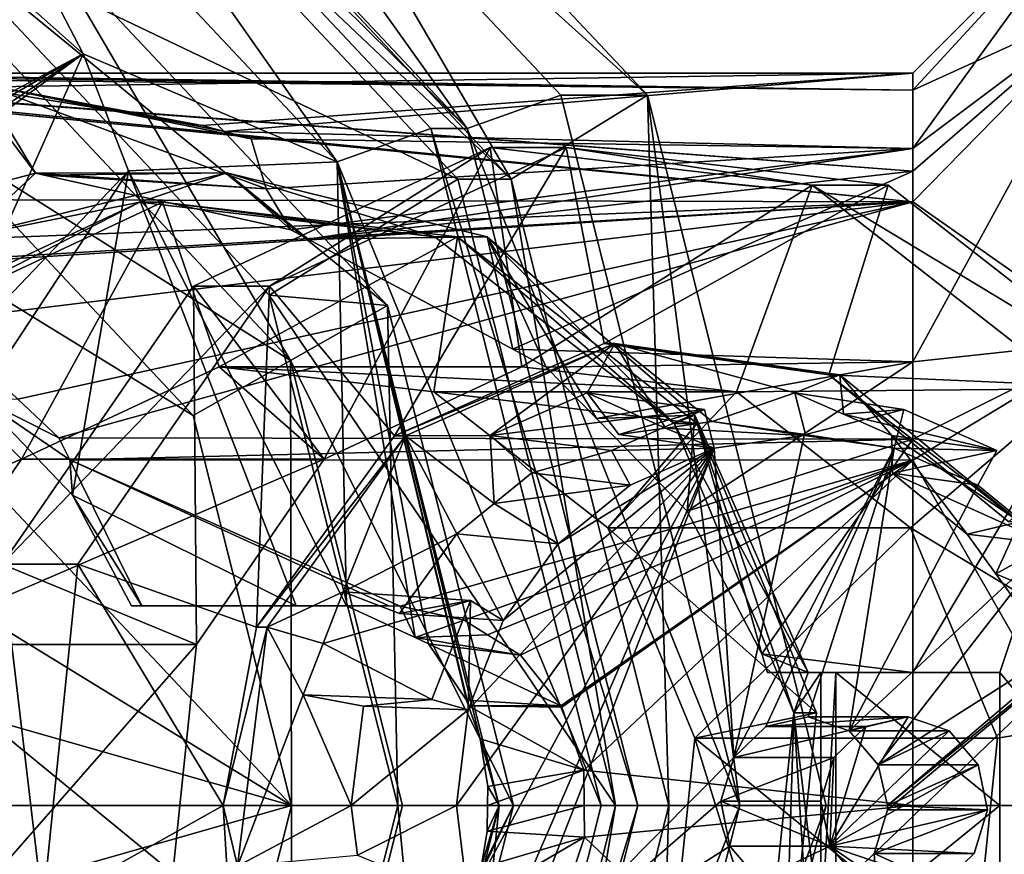
# Model space of a CAD drawing. Extents: x -0.055 to 0.038, y -0.032 to 0.032.
# Drawn here: x 0.0039 to 0.0261, y -0.0011 to 0.0177 of the extents above; entities that cross this region are included whole.
import ezdxf

# ---------------------------------------------------------------- set-up
doc = ezdxf.new("R2010")
doc.units = 0
doc.header["$MEASUREMENT"] = 0
doc.linetypes.add('SOLIDLINE', pattern=[0])
doc.layers.add('a_52_164_325_TA_MODULATOR_DN25_', color=254, linetype='SOLIDLINE')

msp = doc.modelspace()

# ---------------------------------------------------------------- linework, layer by layer
at = {"layer": 'a_52_164_325_TA_MODULATOR_DN25_', "color": 254}
for points in [[(0.005068, 0.027713, -0.041324), (0.003474, 0.026414, -0.03914), (0.013965, 0.01525, -0.035321)], [(0.013965, 0.01525, -0.035321), (0.016074, 0.016, -0.037318), (0.005068, 0.027713, -0.041324)], [(0.018024, 0.016, -0.042675), (0.007017, 0.027713, -0.046681), (0.005068, 0.027713, -0.041324)], [(0.005068, 0.027713, -0.041324), (0.016074, 0.016, -0.037318), (0.018024, 0.016, -0.042675)], [(0.014952, 0.014113, -0.043793), (0.005244, 0.024444, -0.047326), (0.007017, 0.027713, -0.046681)], [(0.007017, 0.027713, -0.046681), (0.018024, 0.016, -0.042675), (0.014952, 0.014113, -0.043793)], [(0.002653, 0.026414, -0.036882), (0.001059, 0.025115, -0.034697), (0.011034, 0.0145, -0.031067)], [(0.011034, 0.0145, -0.031067), (0.013143, 0.01525, -0.033064), (0.002653, 0.026414, -0.036882)], [(0.013965, 0.01525, -0.035321), (0.003474, 0.026414, -0.03914), (0.002653, 0.026414, -0.036882)], [(0.002653, 0.026414, -0.036882), (0.013143, 0.01525, -0.033064), (0.013965, 0.01525, -0.035321)], [(0.001059, 0.025115, -0.034697), (-0.003476, 0.02474, -0.02315), (0.005315, 0.016934, -0.019951)], [(0.005315, 0.016934, -0.019951), (0.011034, 0.0145, -0.031067), (0.001059, 0.025115, -0.034697)], [(-0.003026, 0.01249, -0.015005), (0.005315, 0.016934, -0.019951), (-0.003476, 0.02474, -0.02315)], [(0.001592, 0.019919, -0.044931), (0.004046, 0.024444, -0.044037), (0.013754, 0.014113, -0.040504)], [(0.004046, 0.024444, -0.044037), (0.005244, 0.024444, -0.047326), (0.014952, 0.014113, -0.043793)], [(0.014952, 0.014113, -0.043793), (0.013754, 0.014113, -0.040504), (0.004046, 0.024444, -0.044037)], [(-0.006171, 0.022534, -0.057228), (0.004417, 0.019515, -0.053375), (0.003082, 0.01737, -0.053328)], [(0.024, 0.016119, -0.001423), (0.028455, 0.020955), (0.028455, 0.018148, -0.010478)], [(0.028455, 0.020955), (0.024, 0.0165), (0.024, 0.014799, 0.006348)], [(0.024, 0.014799, 0.006348), (0.028455, 0.018148, 0.010478), (0.028455, 0.020955)], [(0.024, 0.016119, -0.001423), (0.024, 0.0165), (0.028455, 0.020955)], [(0.013754, 0.014113, -0.040504), (0.009503, 0.0115, -0.042051), (0.001592, 0.019919, -0.044931)], [(0.001592, 0.019919, -0.044931), (0.009503, 0.0115, -0.042051), (0.012168, 0.011267, -0.050554)], [(0.012168, 0.011267, -0.050554), (0.004417, 0.019515, -0.053375), (0.001592, 0.019919, -0.044931)], [(0.009981, 0.010029, -0.050817), (0.003082, 0.01737, -0.053328), (0.004417, 0.019515, -0.053375)], [(0.004417, 0.019515, -0.053375), (0.012168, 0.011267, -0.050554), (0.009981, 0.010029, -0.050817)], [(0.024, 0.013597, -0.008942), (0.028455, 0.018148, -0.010478), (0.028455, 0.010478, -0.018148)], [(0.028455, 0.018148, -0.010478), (0.024, 0.014289, -0.00825), (0.024, 0.016119, -0.001423)], [(0.028455, 0.018148, 0.010478), (0.024, 0.014289, 0.00825), (0.024, 0.009995, 0.012544)], [(0.024, 0.009995, 0.012544), (0.028455, 0.010478, 0.018148), (0.028455, 0.018148, 0.010478)], [(0.024, 0.014799, 0.006348), (0.024, 0.014289, 0.00825), (0.028455, 0.018148, 0.010478)], [(0.024, 0.013597, -0.008942), (0.024, 0.014289, -0.00825), (0.028455, 0.018148, -0.010478)], [(0.010007, 0, -0.050275), (-0.014773, 0.015225, -0.059294), (-0.006513, 0.01758, -0.056288)], [(-0.006513, 0.01758, -0.056288), (0.001747, 0.015225, -0.053281), (0.007794, 0.00879, -0.05108)], [(0.007794, 0.00879, -0.05108), (0.010007, 0, -0.050275), (-0.006513, 0.01758, -0.056288)], [(0.001747, 0.015225, -0.053281), (0.003082, 0.01737, -0.053328), (0.009981, 0.010029, -0.050817)], [(0.005315, 0.016934, -0.019951), (-0.003026, 0.01249, -0.015005), (-0.002768, 0.012248, -0.014911)], [(-0.002768, 0.012248, -0.014911), (-0.002001, 0.012044, -0.015096), (0.005315, 0.016934, -0.019951)], [(-0.002001, 0.012044, -0.015096), (-0.001524, 0.011918, -0.01521), (0.005315, 0.016934, -0.019951)], [(-0.001524, 0.011918, -0.01521), (0.00221, 0.009982, -0.015929), (0.005315, 0.016934, -0.019951)], [(0.006332, 0.014299, -0.019581), (0.005315, 0.016934, -0.019951), (0.00221, 0.009982, -0.015929)], [(0.005315, 0.016934, -0.019951), (0.006332, 0.014299, -0.019581), (0.011034, 0.0145, -0.031067)], [(0.024, 0.014289, -0.00825), (-0.004191, 0.016405, -0.001631), (-0.004063, 0.016414, -0.001505)], [(0.024, 0.016119, -0.001423), (-0.004063, 0.016414, -0.001505), (-0.003317, 0.016463, -0.000769)], [(-0.004063, 0.016414, -0.001505), (0.024, 0.016119, -0.001423), (0.024, 0.014289, -0.00825)], [(-0.003317, 0.016463, -0.000769), (-0.002789, 0.016498, -0.000248), (0.024, 0.016119, -0.001423)], [(0.024, 0.016119, -0.001423), (-0.002789, 0.016498, -0.000248), (-0.002768, 0.016499, -0.000211)], [(-0.002768, 0.016499, -0.000211), (-0.002724, 0.0165, -0.000131), (0.024, 0.016119, -0.001423)], [(0.024, 0.016119, -0.001423), (-0.002724, 0.0165, -0.000131), (-0.002708, 0.0165, -0.000025)], [(-0.002708, 0.0165, -0.000025), (0.024, 0.0165), (0.024, 0.016119, -0.001423)], [(-0.002708, 0.0165, -0.000025), (-0.002704, 0.0165, 0.000002), (0.024, 0.0165)], [(0.002772, 0.016181, 0.003231), (0.024, 0.0165), (-0.002704, 0.0165, 0.000002)], [(0.002772, 0.016181, 0.003231), (0.00799, 0.015322, 0.006124), (0.024, 0.0165)], [(0.024, 0.0165), (0.00799, 0.015322, 0.006124), (0.008496, 0.015182, 0.00645)], [(0.008496, 0.015182, 0.00645), (0.024, 0.014799, 0.006348), (0.024, 0.0165)], [(-0.004527, 0.016383, -0.001962), (0.024, 0.013597, -0.008942), (-0.009772, 0.013673, -0.009064)], [(0.024, 0.013597, -0.008942), (-0.004527, 0.016383, -0.001962), (-0.004509, 0.016384, -0.001945)], [(-0.004509, 0.016384, -0.001945), (-0.004191, 0.016405, -0.001631), (0.024, 0.013597, -0.008942)], [(0.024, 0.014289, -0.00825), (0.024, 0.013597, -0.008942), (-0.004191, 0.016405, -0.001631)], [(0.003024, 0.016248, 0.009047), (0.00799, 0.015322, 0.006124), (0.002772, 0.016181, 0.003231)], [(0.004238, 0.014248, 0.012292), (0.003024, 0.016248, 0.009047), (0.002784, 0.016185, 0.009135)], [(0.003024, 0.016248, 0.009047), (0.004238, 0.014248, 0.012292), (0.009437, 0.013889, 0.008907)], [(0.009437, 0.013889, 0.008907), (0.009096, 0.015017, 0.006837), (0.003024, 0.016248, 0.009047)], [(0.003024, 0.016248, 0.009047), (0.008496, 0.015182, 0.00645), (0.00799, 0.015322, 0.006124)], [(0.003024, 0.016248, 0.009047), (0.009096, 0.015017, 0.006837), (0.008496, 0.015182, 0.00645)], [(-0.001402, 0.012766, 0.014345), (0.004238, 0.014248, 0.012292), (0.002784, 0.016185, 0.009135)], [(0.020103, 0, -0.035852), (0.016074, 0.016, -0.037318), (0.013965, 0.01525, -0.035321)], [(0.018505, 0, -0.042499), (0.014952, 0.014113, -0.043793), (0.018024, 0.016, -0.042675)], [(0.018024, 0.016, -0.042675), (0.016074, 0.016, -0.037318), (0.020103, 0, -0.035852)], [(0.020103, 0, -0.035852), (0.022052, 0, -0.041208), (0.018024, 0.016, -0.042675)], [(0.018024, 0.016, -0.042675), (0.022052, 0, -0.041208), (0.018505, 0, -0.042499)], [(-0.02082, 0.00879, -0.061495), (-0.014773, 0.015225, -0.059294), (0.010007, 0, -0.050275)], [(0.009981, 0.010029, -0.050817), (0.007794, 0.00879, -0.05108), (0.001747, 0.015225, -0.053281)], [(0.024, 0.014799, 0.006348), (0.008496, 0.015182, 0.00645), (0.009096, 0.015017, 0.006837)], [(0.016983, 0, -0.031667), (0.013143, 0.01525, -0.033064), (0.011034, 0.0145, -0.031067)], [(0.017805, 0, -0.033924), (0.013965, 0.01525, -0.035321), (0.013143, 0.01525, -0.033064)], [(0.013143, 0.01525, -0.033064), (0.016983, 0, -0.031667), (0.017805, 0, -0.033924)], [(0.013965, 0.01525, -0.035321), (0.017805, 0, -0.033924), (0.020103, 0, -0.035852)], [(0.024, 0.014799, 0.006348), (0.009096, 0.015017, 0.006837), (0.009437, 0.013889, 0.008907)], [(0.010741, 0.0078, 0.047809), (0.007801, 0.011699, 0.04888), (0.01448, 0.014826, 0.046449)], [(0.01448, 0.014826, 0.046449), (0.007801, 0.011699, 0.04888), (0.009511, 0.011699, 0.053578)], [(0.024, 0.014799, 0.006348), (0.009437, 0.013889, 0.008907), (0.009991, 0.012971, 0.010198)], [(0.009511, 0.011699, 0.053578), (0.01619, 0.014826, 0.051147), (0.01448, 0.014826, 0.046449)], [(0.01619, 0.014826, 0.051147), (0.009511, 0.011699, 0.053578), (0.012328, 0.008332, 0.052553)], [(0.009991, 0.012971, 0.010198), (0.010384, 0.01276, 0.010405), (0.024, 0.014799, 0.006348)], [(0.024, 0.014289, 0.00825), (0.024, 0.014799, 0.006348), (0.010384, 0.01276, 0.010405)], [(0.01448, 0.014826, 0.046449), (0.015194, 0.009884, 0.046189), (0.010741, 0.0078, 0.047809)], [(0.012328, 0.008332, 0.052553), (0.017047, 0.01041, 0.050835), (0.01619, 0.014826, 0.051147)], [(0.015194, 0.009884, 0.046189), (0.01448, 0.014826, 0.046449), (0.021732, 0.013979, 0.043809)], [(0.021732, 0.013979, 0.043809), (0.01448, 0.014826, 0.046449), (0.01619, 0.014826, 0.051147)], [(0.01619, 0.014826, 0.051147), (0.023443, 0.013979, 0.048508), (0.021732, 0.013979, 0.043809)], [(0.023443, 0.013979, 0.048508), (0.01619, 0.014826, 0.051147), (0.017047, 0.01041, 0.050835)], [(0.011034, 0.0145, -0.031067), (0.006332, 0.014299, -0.019581), (0.011243, 0.0045, -0.021308)], [(0.014685, 0, -0.029738), (0.011034, 0.0145, -0.031067), (0.014253, 0.001502, -0.028665)], [(0.011034, 0.0145, -0.031067), (0.013946, 0.002374, -0.027993), (0.013992, 0.002244, -0.028093)], [(0.011034, 0.0145, -0.031067), (0.013094, 0.003641, -0.026038), (0.013946, 0.002374, -0.027993)], [(0.013992, 0.002244, -0.028093), (0.014253, 0.001502, -0.028665), (0.011034, 0.0145, -0.031067)], [(0.011243, 0.0045, -0.021308), (0.012788, 0.003783, -0.025255), (0.011034, 0.0145, -0.031067)], [(0.012788, 0.003783, -0.025255), (0.013094, 0.003641, -0.026038), (0.011034, 0.0145, -0.031067)], [(0.011034, 0.0145, -0.031067), (0.014685, 0, -0.029738), (0.016983, 0, -0.031667)], [(0.004238, 0.014248, 0.012292), (-0.001402, 0.012766, 0.014345), (0.002691, 0.012813, 0.025625)], [(0.00221, 0.009982, -0.015929), (0.002973, 0.009187, -0.016039), (0.006332, 0.014299, -0.019581)], [(0.002691, 0.012813, 0.025625), (0.008551, 0.01425, 0.023492), (0.004238, 0.014248, 0.012292)], [(0.006587, 0.01359, 0.024207), (0.008551, 0.01425, 0.023492), (0.002691, 0.012813, 0.025625)], [(0.002973, 0.009187, -0.016039), (0.005076, 0.006994, -0.016344), (0.006332, 0.014299, -0.019581)], [(0.008551, 0.01425, 0.023492), (0.004437, 0.014204, 0.012219), (0.004238, 0.014248, 0.012292)], [(0.009437, 0.013889, 0.008907), (0.004238, 0.014248, 0.012292), (0.004437, 0.014204, 0.012219)], [(0.009991, 0.012971, 0.010198), (0.004437, 0.014204, 0.012219), (0.008551, 0.01425, 0.023492)], [(0.004437, 0.014204, 0.012219), (0.009991, 0.012971, 0.010198), (0.009437, 0.013889, 0.008907)], [(0.010113, 0.0045, -0.018204), (0.006332, 0.014299, -0.019581), (0.005076, 0.006994, -0.016344)], [(0.006332, 0.014299, -0.019581), (0.010113, 0.0045, -0.018204), (0.011243, 0.0045, -0.021308)], [(0.008551, 0.01425, 0.023492), (0.006587, 0.01359, 0.024207), (0.013235, 0.012814, 0.021787)], [(0.008551, 0.01425, 0.023492), (0.01441, 0.012813, 0.02136), (0.010384, 0.01276, 0.010405)], [(0.010384, 0.01276, 0.010405), (0.009991, 0.012971, 0.010198), (0.008551, 0.01425, 0.023492)], [(0.013235, 0.012814, 0.021787), (0.01441, 0.012813, 0.02136), (0.008551, 0.01425, 0.023492)], [(0.024, 0.014289, 0.00825), (0.010384, 0.01276, 0.010405), (0.014994, 0.010279, 0.012825)], [(0.014994, 0.010279, 0.012825), (0.024, 0.009995, 0.012544), (0.024, 0.014289, 0.00825)], [(0.009503, 0.0115, -0.042051), (0.013754, 0.014113, -0.040504), (0.017308, 0, -0.039211)], [(0.017308, 0, -0.039211), (0.013754, 0.014113, -0.040504), (0.014952, 0.014113, -0.043793)], [(0.014952, 0.014113, -0.043793), (0.018505, 0, -0.042499), (0.017308, 0, -0.039211)], [(0.021732, 0.013979, 0.043809), (0.020029, 0.00932, 0.044429), (0.015194, 0.009884, 0.046189)], [(0.017047, 0.01041, 0.050835), (0.02211, 0.0097, 0.048993), (0.023443, 0.013979, 0.048508)], [(0.020029, 0.00932, 0.044429), (0.021732, 0.013979, 0.043809), (0.027616, 0.009387, 0.041668)], [(0.021732, 0.013979, 0.043809), (0.023443, 0.013979, 0.048508), (0.029326, 0.009387, 0.046366)], [(0.029326, 0.009387, 0.046366), (0.027616, 0.009387, 0.041668), (0.021732, 0.013979, 0.043809)], [(0.029326, 0.009387, 0.046366), (0.023443, 0.013979, 0.048508), (0.02211, 0.0097, 0.048993)], [(-0.003887, 0.0125, -0.01077), (-0.009772, 0.013673, -0.009064), (0.024, 0.013597, -0.008942)], [(0.024, 0.013597, -0.008942), (-0.000748, 0.012101, -0.011217), (-0.003887, 0.0125, -0.01077)], [(-0.000613, 0.012042, -0.011274), (-0.000748, 0.012101, -0.011217), (0.024, 0.013597, -0.008942)], [(0.024, 0.013597, -0.008942), (0.00197, 0.010921, -0.012368), (-0.000613, 0.012042, -0.011274)], [(0.002691, 0.012813, 0.025625), (0.000464, 0.010724, 0.026435), (0.006587, 0.01359, 0.024207)], [(0.006587, 0.01359, 0.024207), (0.000464, 0.010724, 0.026435), (0.000977, 0.010724, 0.027845)], [(0.000977, 0.010724, 0.027845), (0.0071, 0.01359, 0.025617), (0.006587, 0.01359, 0.024207)], [(0.0071, 0.01359, 0.025617), (0.000977, 0.010724, 0.027845), (0.003923, 0.0078, 0.029077)], [(0.003843, 0.009156, -0.013641), (0.00197, 0.010921, -0.012368), (0.024, 0.013597, -0.008942)], [(0.024, 0.013597, -0.008942), (0.004768, 0.008284, -0.01427), (0.003843, 0.009156, -0.013641)], [(0.003923, 0.0078, 0.029077), (0.008376, 0.009884, 0.027456), (0.0071, 0.01359, 0.025617)], [(0.004768, 0.008284, -0.01427), (0.024, 0.013597, -0.008942), (0.024, 0.00825, -0.014289)], [(0.013235, 0.012814, 0.021787), (0.006587, 0.01359, 0.024207), (0.0071, 0.01359, 0.025617)], [(0.0071, 0.01359, 0.025617), (0.013748, 0.012814, 0.023197), (0.013235, 0.012814, 0.021787)], [(0.013748, 0.012814, 0.023197), (0.0071, 0.01359, 0.025617), (0.008376, 0.009884, 0.027456)], [(0.028455, 0.010478, -0.018148), (0.024, 0.00825, -0.014289), (0.024, 0.013597, -0.008942)], [(0.008376, 0.009884, 0.027456), (0.013211, 0.00932, 0.025696), (0.013748, 0.012814, 0.023197)], [(0.014994, 0.010279, 0.012825), (0.010384, 0.01276, 0.010405), (0.01441, 0.012813, 0.02136)], [(0.019141, 0.008605, 0.021234), (0.013748, 0.012814, 0.023197), (0.013211, 0.00932, 0.025696)], [(0.01441, 0.012813, 0.02136), (0.013235, 0.012814, 0.021787), (0.018628, 0.008605, 0.019824)], [(0.018628, 0.008605, 0.019824), (0.013235, 0.012814, 0.021787), (0.013748, 0.012814, 0.023197)], [(0.013748, 0.012814, 0.023197), (0.019141, 0.008605, 0.021234), (0.018628, 0.008605, 0.019824)], [(0.01441, 0.012813, 0.02136), (0.015743, 0.009876, 0.013218), (0.014994, 0.010279, 0.012825)], [(0.01441, 0.012813, 0.02136), (0.019088, 0.008793, 0.019657), (0.016879, 0.008717, 0.013894)], [(0.016879, 0.008717, 0.013894), (0.015743, 0.009876, 0.013218), (0.01441, 0.012813, 0.02136)], [(0.018628, 0.008605, 0.019824), (0.019088, 0.008793, 0.019657), (0.01441, 0.012813, 0.02136)], [(0.007865, 0.003626, 0.048857), (0.003486, 0.005438, 0.05045), (0.007801, 0.011699, 0.04888)], [(0.003486, 0.005438, 0.05045), (0.005196, 0.005438, 0.055149), (0.009511, 0.011699, 0.053578)], [(0.009511, 0.011699, 0.053578), (0.007801, 0.011699, 0.04888), (0.003486, 0.005438, 0.05045)], [(0.009511, 0.011699, 0.053578), (0.005196, 0.005438, 0.055149), (0.009217, 0.00402, 0.053685)], [(0.007801, 0.011699, 0.04888), (0.010741, 0.0078, 0.047809), (0.007865, 0.003626, 0.048857)], [(0.009217, 0.00402, 0.053685), (0.012328, 0.008332, 0.052553), (0.009511, 0.011699, 0.053578)], [(0.017308, 0, -0.039211), (0.012398, 0, -0.040997), (0.009503, 0.0115, -0.042051)], [(0.012168, 0.011267, -0.050554), (0.009503, 0.0115, -0.042051), (0.012398, 0, -0.040997)], [(0.009981, 0.010029, -0.050817), (0.012168, 0.011267, -0.050554), (0.015005, 0, -0.049521)], [(0.012398, 0, -0.040997), (0.015005, 0, -0.049521), (0.012168, 0.011267, -0.050554)], [(0.003923, 0.0078, 0.029077), (0.000977, 0.010724, 0.027845), (-0.002978, 0.004985, 0.029285)], [(0.024, 0.007779, -0.014416), (0.028455, 0.010478, -0.018148), (0.028455, 0, -0.020955)], [(0.028455, 0.010478, 0.018148), (0.024, 0.00825, 0.014289), (0.024, 0.003, 0.016225)], [(0.024, 0.003, 0.016225), (0.025964, 0.003, 0.018218), (0.028455, 0.010478, 0.018148)], [(0.024, 0.009995, 0.012544), (0.024, 0.00825, 0.014289), (0.028455, 0.010478, 0.018148)], [(0.024, 0.007779, -0.014416), (0.024, 0.00825, -0.014289), (0.028455, 0.010478, -0.018148)], [(0.028455, 0, 0.020955), (0.028455, 0.010478, 0.018148), (0.025964, 0.003, 0.018218)], [(0.01729, 0.01041, 0.051504), (0.017047, 0.01041, 0.050835), (0.012328, 0.008332, 0.052553)], [(0.012328, 0.008332, 0.052553), (0.012571, 0.008332, 0.053222), (0.01729, 0.01041, 0.051504)], [(0.01729, 0.01041, 0.051504), (0.012571, 0.008332, 0.053222), (0.014483, 0.008336, 0.053857)], [(0.014483, 0.008336, 0.053857), (0.016665, 0.009297, 0.053063), (0.01729, 0.01041, 0.051504)], [(0.024, 0.009995, 0.012544), (0.014994, 0.010279, 0.012825), (0.015743, 0.009876, 0.013218)], [(0.018429, 0.008503, 0.053901), (0.01729, 0.01041, 0.051504), (0.016665, 0.009297, 0.053063)], [(0.02211, 0.0097, 0.048993), (0.017047, 0.01041, 0.050835), (0.01729, 0.01041, 0.051504)], [(0.01729, 0.01041, 0.051504), (0.022354, 0.0097, 0.049661), (0.02211, 0.0097, 0.048993)], [(0.022354, 0.0097, 0.049661), (0.01729, 0.01041, 0.051504), (0.021346, 0.009296, 0.051359)], [(0.021346, 0.009296, 0.051359), (0.01729, 0.01041, 0.051504), (0.019481, 0.00865, 0.053518)], [(0.01729, 0.01041, 0.051504), (0.018429, 0.008503, 0.053901), (0.019481, 0.00865, 0.053518)], [(0.010007, 0, -0.050275), (0.007794, 0.00879, -0.05108), (0.009981, 0.010029, -0.050817)], [(0.015005, 0, -0.049521), (0.012506, 0, -0.049898), (0.009981, 0.010029, -0.050817)], [(0.009981, 0.010029, -0.050817), (0.012506, 0, -0.049898), (0.010007, 0, -0.050275)], [(0.024, 0.009995, 0.012544), (0.015743, 0.009876, 0.013218), (0.016879, 0.008717, 0.013894)], [(0.016879, 0.008717, 0.013894), (0.018919, 0.006635, 0.015107), (0.024, 0.009995, 0.012544)], [(0.024, 0.00825, 0.014289), (0.024, 0.009995, 0.012544), (0.018919, 0.006635, 0.015107)], [(0.008376, 0.009884, 0.027456), (0.003923, 0.0078, 0.029077), (0.010741, 0.0078, 0.047809)], [(0.020029, 0.00932, 0.044429), (0.013211, 0.00932, 0.025696), (0.008376, 0.009884, 0.027456)], [(0.010741, 0.0078, 0.047809), (0.015194, 0.009884, 0.046189), (0.008376, 0.009884, 0.027456)], [(0.008376, 0.009884, 0.027456), (0.015194, 0.009884, 0.046189), (0.020029, 0.00932, 0.044429)], [(0.021346, 0.009296, 0.051359), (0.022437, 0.008815, 0.050962), (0.022354, 0.0097, 0.049661)], [(0.02211, 0.0097, 0.048993), (0.026162, 0.00639, 0.047518), (0.029326, 0.009387, 0.046366)], [(0.026405, 0.00639, 0.048187), (0.026162, 0.00639, 0.047518), (0.02211, 0.0097, 0.048993)], [(0.02211, 0.0097, 0.048993), (0.022354, 0.0097, 0.049661), (0.026405, 0.00639, 0.048187)], [(0.022354, 0.0097, 0.049661), (0.022437, 0.008815, 0.050962), (0.023527, 0.008334, 0.050565)], [(0.023527, 0.008334, 0.050565), (0.026405, 0.00639, 0.048187), (0.022354, 0.0097, 0.049661)], [(0.013211, 0.00932, 0.025696), (0.017133, 0.006258, 0.024269), (0.019141, 0.008605, 0.021234)], [(0.017133, 0.006258, 0.024269), (0.013211, 0.00932, 0.025696), (0.020029, 0.00932, 0.044429)], [(0.020029, 0.00932, 0.044429), (0.023951, 0.006258, 0.043001), (0.017133, 0.006258, 0.024269)], [(0.027616, 0.009387, 0.041668), (0.023951, 0.006258, 0.043001), (0.020029, 0.00932, 0.044429)], [(0.023951, 0.006258, 0.043001), (0.027616, 0.009387, 0.041668), (0.030554, 0.00228, 0.040598)], [(0.002973, 0.009187, -0.016039), (0.004768, 0.008284, -0.01427), (0.005012, 0.007788, -0.01448)], [(0.002973, 0.009187, -0.016039), (0.003843, 0.009156, -0.013641), (0.004768, 0.008284, -0.01427)], [(0.005012, 0.007788, -0.01448), (0.005076, 0.006994, -0.016344), (0.002973, 0.009187, -0.016039)], [(0.019307, 0.00892, 0.060028), (0.016665, 0.009297, 0.053063), (0.014483, 0.008336, 0.053857)], [(0.016665, 0.009297, 0.053063), (0.017377, 0.008356, 0.054284), (0.018429, 0.008503, 0.053901)], [(0.017377, 0.008356, 0.054284), (0.016665, 0.009297, 0.053063), (0.019307, 0.00892, 0.060028)], [(0.019481, 0.00865, 0.053518), (0.021585, 0.008355, 0.052753), (0.021346, 0.009296, 0.051359)], [(0.022437, 0.008815, 0.050962), (0.021346, 0.009296, 0.051359), (0.023799, 0.008919, 0.058394)], [(0.023799, 0.008919, 0.058394), (0.021346, 0.009296, 0.051359), (0.021585, 0.008355, 0.052753)], [(0.014483, 0.008336, 0.053857), (0.017215, 0.007998, 0.06079), (0.019307, 0.00892, 0.060028)], [(0.019526, 0.008049, 0.059949), (0.019307, 0.00892, 0.060028), (0.017215, 0.007998, 0.06079)], [(0.019307, 0.00892, 0.060028), (0.019526, 0.008049, 0.059949), (0.017377, 0.008356, 0.054284)], [(0.021585, 0.008355, 0.052753), (0.023579, 0.008048, 0.058473), (0.023799, 0.008919, 0.058394)], [(0.022437, 0.008815, 0.050962), (0.023799, 0.008919, 0.058394), (0.025891, 0.007996, 0.057632)], [(0.025891, 0.007996, 0.057632), (0.023799, 0.008919, 0.058394), (0.023579, 0.008048, 0.058473)], [(0.010007, 0, -0.050275), (-0.023033, 0, -0.0623), (-0.02082, 0.00879, -0.061495)], [(0.018919, 0.006635, 0.015107), (0.016879, 0.008717, 0.013894), (0.019088, 0.008793, 0.019657)], [(0.021553, 0.008333, 0.059211), (0.019481, 0.00865, 0.053518), (0.018429, 0.008503, 0.053901)], [(0.021641, 0.003, 0.018728), (0.019088, 0.008793, 0.019657), (0.018628, 0.008605, 0.019824)], [(0.020598, 0.003414, 0.016143), (0.018919, 0.006635, 0.015107), (0.019088, 0.008793, 0.019657)], [(0.019088, 0.008793, 0.019657), (0.021641, 0.003, 0.018728), (0.020598, 0.003414, 0.016143)], [(0.021585, 0.008355, 0.052753), (0.019481, 0.00865, 0.053518), (0.021553, 0.008333, 0.059211)], [(0.025891, 0.007996, 0.057632), (0.023527, 0.008334, 0.050565), (0.022437, 0.008815, 0.050962)], [(0.021834, 0.00209, 0.020254), (0.019141, 0.008605, 0.021234), (0.017133, 0.006258, 0.024269)], [(0.018429, 0.008503, 0.053901), (0.017377, 0.008356, 0.054284), (0.019526, 0.008049, 0.059949)], [(0.018429, 0.008503, 0.053901), (0.019526, 0.008049, 0.059949), (0.021553, 0.008333, 0.059211)], [(0.018628, 0.008605, 0.019824), (0.021321, 0.00209, 0.018844), (0.021641, 0.003, 0.018728)], [(0.021321, 0.00209, 0.018844), (0.018628, 0.008605, 0.019824), (0.019141, 0.008605, 0.021234)], [(0.019141, 0.008605, 0.021234), (0.021834, 0.00209, 0.020254), (0.021321, 0.00209, 0.018844)], [(0.005012, 0.007788, -0.01448), (0.004768, 0.008284, -0.01427), (0.024, 0.00825, -0.014289)], [(0.024, 0.00825, -0.014289), (0.024, 0.007779, -0.014416), (0.005012, 0.007788, -0.01448)], [(0.012571, 0.008332, 0.053222), (0.012328, 0.008332, 0.052553), (0.009217, 0.00402, 0.053685)], [(0.009217, 0.00402, 0.053685), (0.009461, 0.00402, 0.054354), (0.012571, 0.008332, 0.053222)], [(0.011172, 0.004814, 0.055062), (0.012571, 0.008332, 0.053222), (0.009461, 0.00402, 0.054354)], [(0.013733, 0.006118, 0.05561), (0.012571, 0.008332, 0.053222), (0.011172, 0.004814, 0.055062)], [(0.014483, 0.008336, 0.053857), (0.012571, 0.008332, 0.053222), (0.014575, 0.006805, 0.055304)], [(0.013733, 0.006118, 0.05561), (0.014575, 0.006805, 0.055304), (0.012571, 0.008332, 0.053222)], [(0.014575, 0.006805, 0.055304), (0.015417, 0.007492, 0.054998), (0.014483, 0.008336, 0.053857)], [(0.017215, 0.007998, 0.06079), (0.014483, 0.008336, 0.053857), (0.015417, 0.007492, 0.054998)], [(0.024, 0.00825, 0.014289), (0.018919, 0.006635, 0.015107), (0.020598, 0.003414, 0.016143)], [(0.021553, 0.008333, 0.059211), (0.019526, 0.008049, 0.059949), (0.019971, 0.001083, 0.059787)], [(0.019971, 0.001083, 0.059787), (0.023579, 0.008048, 0.058473), (0.021553, 0.008333, 0.059211)], [(0.020598, 0.003414, 0.016143), (0.024, 0.003, 0.016225), (0.024, 0.00825, 0.014289)], [(0.021553, 0.008333, 0.059211), (0.023579, 0.008048, 0.058473), (0.021585, 0.008355, 0.052753)], [(0.023527, 0.008334, 0.050565), (0.023545, 0.00749, 0.052039), (0.025228, 0.006115, 0.051426)], [(0.025228, 0.006115, 0.051426), (0.026405, 0.00639, 0.048187), (0.023527, 0.008334, 0.050565)], [(0.023545, 0.00749, 0.052039), (0.023527, 0.008334, 0.050565), (0.025891, 0.007996, 0.057632)], [(0.019526, 0.008049, 0.059949), (0.013988, 0.002158, 0.061964), (0.013721, 0.000002, 0.062061)], [(0.013721, 0.000002, 0.062061), (0.013988, -0.002155, 0.061964), (0.019526, 0.008049, 0.059949)], [(0.013988, -0.002155, 0.061964), (0.014036, -0.004615, 0.061947), (0.019526, 0.008049, 0.059949)], [(0.014771, 0.004168, 0.061679), (0.013988, 0.002158, 0.061964), (0.019526, 0.008049, 0.059949)], [(0.019526, 0.008049, 0.059949), (0.014036, -0.004615, 0.061947), (0.014769, -0.004165, 0.06168)], [(0.019971, 0.001083, 0.059787), (0.019526, 0.008049, 0.059949), (0.014769, -0.004165, 0.06168)], [(0.019526, 0.008049, 0.059949), (0.016016, 0.005893, 0.061226), (0.014771, 0.004168, 0.061679)], [(0.015417, 0.007492, 0.054998), (0.017638, 0.007217, 0.060636), (0.017215, 0.007998, 0.06079)], [(0.019526, 0.008049, 0.059949), (0.017638, 0.007217, 0.060636), (0.016016, 0.005893, 0.061226)], [(0.017215, 0.007998, 0.06079), (0.017638, 0.007217, 0.060636), (0.019526, 0.008049, 0.059949)], [(0.023579, 0.008048, 0.058473), (0.019971, 0.001083, 0.059787), (0.020692, 0.001779, 0.059524)], [(0.023579, 0.008048, 0.058473), (0.020692, 0.001779, 0.059524), (0.021643, 0.001998, 0.059178)], [(0.023579, 0.008048, 0.058473), (0.021643, 0.001998, 0.059178), (0.022569, 0.001681, 0.058841)], [(0.022569, 0.001681, 0.058841), (0.025468, 0.007215, 0.057786), (0.023579, 0.008048, 0.058473)], [(0.025891, 0.007996, 0.057632), (0.025468, 0.007215, 0.057786), (0.023545, 0.00749, 0.052039)], [(0.023579, 0.008048, 0.058473), (0.025468, 0.007215, 0.057786), (0.025891, 0.007996, 0.057632)], [(-0.002978, 0.004985, 0.029285), (0.001046, 0.003626, 0.030124), (0.003923, 0.0078, 0.029077)], [(0.001046, 0.003626, 0.030124), (0.007865, 0.003626, 0.048857), (0.010741, 0.0078, 0.047809)], [(0.010741, 0.0078, 0.047809), (0.003923, 0.0078, 0.029077), (0.001046, 0.003626, 0.030124)], [(0.005076, 0.006994, -0.016344), (0.005012, 0.007788, -0.01448), (0.006632, 0.0045, -0.015874)], [(0.005012, 0.007788, -0.01448), (0.024, 0.007779, -0.014416), (0.012451, 0.004493, -0.015876)], [(0.012451, 0.004493, -0.015876), (0.012201, 0.0045, -0.015874), (0.005012, 0.007788, -0.01448)], [(0.012201, 0.0045, -0.015874), (0.006632, 0.0045, -0.015874), (0.005012, 0.007788, -0.01448)], [(0.024, 0.007779, -0.014416), (0.013893, 0.004174, -0.015963), (0.012451, 0.004493, -0.015876)], [(0.014423, 0.003844, -0.016041), (0.013893, 0.004174, -0.015963), (0.024, 0.007779, -0.014416)], [(0.024, 0.007779, -0.014416), (0.015164, 0.003384, -0.016149), (0.014423, 0.003844, -0.016041)], [(0.01607, 0.002246, -0.016345), (0.015164, 0.003384, -0.016149), (0.024, 0.007779, -0.014416)], [(0.024, 0.007779, -0.014416), (0.016096, 0.002213, -0.016351), (0.01607, 0.002246, -0.016345)], [(0.016591, 0.000799, -0.016481), (0.016096, 0.002213, -0.016351), (0.024, 0.007779, -0.014416)], [(0.024, 0.007779, -0.014416), (0.024, 0, -0.0165), (0.016591, 0.000799, -0.016481)], [(0.028455, 0, -0.020955), (0.024, 0, -0.0165), (0.024, 0.007779, -0.014416)], [(0.017638, 0.007217, 0.060636), (0.015417, 0.007492, 0.054998), (0.014575, 0.006805, 0.055304)], [(0.023545, 0.00749, 0.052039), (0.025468, 0.007215, 0.057786), (0.027089, 0.005891, 0.057196)], [(0.027089, 0.005891, 0.057196), (0.025228, 0.006115, 0.051426), (0.023545, 0.00749, 0.052039)], [(0.014575, 0.006805, 0.055304), (0.016016, 0.005893, 0.061226), (0.017638, 0.007217, 0.060636)], [(0.027089, 0.005891, 0.057196), (0.025468, 0.007215, 0.057786), (0.022569, 0.001681, 0.058841)], [(0.006632, 0.0045, -0.015874), (0.006403, 0.0045, -0.016505), (0.005076, 0.006994, -0.016344)], [(0.005076, 0.006994, -0.016344), (0.006403, 0.0045, -0.016505), (0.010113, 0.0045, -0.018204)], [(0.014575, 0.006805, 0.055304), (0.013733, 0.006118, 0.05561), (0.016016, 0.005893, 0.061226)], [(0.017133, 0.006258, 0.024269), (0.019092, 0.00152, 0.023556), (0.021834, 0.00209, 0.020254)], [(0.019092, 0.00152, 0.023556), (0.017133, 0.006258, 0.024269), (0.023951, 0.006258, 0.043001)], [(0.023951, 0.006258, 0.043001), (0.02591, 0.00152, 0.042289), (0.019092, 0.00152, 0.023556)], [(0.030554, 0.00228, 0.040598), (0.02591, 0.00152, 0.042289), (0.023951, 0.006258, 0.043001)], [(0.025228, 0.006115, 0.051426), (0.025874, 0.005219, 0.051192), (0.026405, 0.00639, 0.048187)], [(0.026837, 0.00481, 0.049361), (0.026405, 0.00639, 0.048187), (0.025874, 0.005219, 0.051192)], [(0.011172, 0.004814, 0.055062), (0.012441, 0.004327, 0.056081), (0.013733, 0.006118, 0.05561)], [(0.013733, 0.006118, 0.05561), (0.012441, 0.004327, 0.056081), (0.014771, 0.004168, 0.061679)], [(0.014771, 0.004168, 0.061679), (0.016016, 0.005893, 0.061226), (0.013733, 0.006118, 0.05561)], [(0.025874, 0.005219, 0.051192), (0.025228, 0.006115, 0.051426), (0.027089, 0.005891, 0.057196)], [(0.027089, 0.005891, 0.057196), (0.022569, 0.001681, 0.058841), (0.023223, 0.000915, 0.058603)], [(0.023223, 0.000915, 0.058603), (0.028333, 0.004165, 0.056743), (0.027089, 0.005891, 0.057196)], [(0.025874, 0.005219, 0.051192), (0.027089, 0.005891, 0.057196), (0.028333, 0.004165, 0.056743)], [(0.002691, -0.00228, 0.05074), (0.003486, 0.005438, 0.05045), (0.007865, 0.003626, 0.048857)], [(0.003486, 0.005438, 0.05045), (0.002691, -0.00228, 0.05074), (0.004401, -0.00228, 0.055438)], [(0.004401, -0.00228, 0.055438), (0.005196, 0.005438, 0.055149), (0.003486, 0.005438, 0.05045)], [(0.005196, 0.005438, 0.055149), (0.004401, -0.00228, 0.055438), (0.008466, 0, 0.053959)], [(0.008466, 0, 0.053959), (0.009217, 0.00402, 0.053685), (0.005196, 0.005438, 0.055149)], [(0.025874, 0.005219, 0.051192), (0.02652, 0.004323, 0.050957), (0.026837, 0.00481, 0.049361)], [(0.028333, 0.004165, 0.056743), (0.02652, 0.004323, 0.050957), (0.025874, 0.005219, 0.051192)], [(0.009461, 0.00402, 0.054354), (0.01072, 0.003654, 0.055226), (0.011172, 0.004814, 0.055062)], [(0.014038, 0.004619, 0.061946), (0.011172, 0.004814, 0.055062), (0.01072, 0.003654, 0.055226)], [(0.012441, 0.004327, 0.056081), (0.011172, 0.004814, 0.055062), (0.014038, 0.004619, 0.061946)], [(0.010113, 0.0045, -0.018204), (0.006403, 0.0045, -0.016505), (0.006632, 0.0045, -0.015874)], [(0.006632, 0.0045, -0.015874), (0.012201, 0.0045, -0.015874), (0.010113, 0.0045, -0.018204)], [(0.012201, 0.0045, -0.015874), (0.011243, 0.0045, -0.021308), (0.010113, 0.0045, -0.018204)], [(0.01072, 0.003654, 0.055226), (0.01317, 0.002392, 0.062262), (0.014038, 0.004619, 0.061946)], [(0.012451, 0.004493, -0.015876), (0.012788, 0.003783, -0.025255), (0.011243, 0.0045, -0.021308)], [(0.011243, 0.0045, -0.021308), (0.012201, 0.0045, -0.015874), (0.012451, 0.004493, -0.015876)], [(0.014038, 0.004619, 0.061946), (0.014771, 0.004168, 0.061679), (0.012441, 0.004327, 0.056081)], [(0.012788, 0.003783, -0.025255), (0.012451, 0.004493, -0.015876), (0.013893, 0.004174, -0.015963)], [(0.014038, 0.004619, 0.061946), (0.01317, 0.002392, 0.062262), (0.013988, 0.002158, 0.061964)], [(0.013988, 0.002158, 0.061964), (0.014771, 0.004168, 0.061679), (0.014038, 0.004619, 0.061946)], [(0.029067, 0.004615, 0.056476), (0.023428, -0.000097, 0.058528), (0.023131, -0.001083, 0.058637)], [(0.023131, -0.001083, 0.058637), (0.023576, -0.008049, 0.058475), (0.029067, 0.004615, 0.056476)], [(0.029067, 0.004615, 0.056476), (0.023431, 0, 0.058528), (0.023428, -0.000097, 0.058528)], [(0.023431, 0, 0.058528), (0.029067, 0.004615, 0.056476), (0.028333, 0.004165, 0.056743)], [(0.029067, 0.004615, 0.056476), (0.023576, -0.008049, 0.058475), (0.025465, -0.007217, 0.057787)], [(0.029067, 0.004615, 0.056476), (0.025465, -0.007217, 0.057787), (0.027087, -0.005893, 0.057197)], [(0.009461, 0.00402, 0.054354), (0.009217, 0.00402, 0.053685), (0.008466, 0, 0.053959)], [(0.008466, 0, 0.053959), (0.008793, -0.001368, 0.054597), (0.009461, 0.00402, 0.054354)], [(0.009461, 0.00402, 0.054354), (0.008793, -0.001368, 0.054597), (0.010268, 0.002493, 0.055391)], [(0.010268, 0.002493, 0.055391), (0.01072, 0.003654, 0.055226), (0.009461, 0.00402, 0.054354)], [(0.013893, 0.004174, -0.015963), (0.014423, 0.003844, -0.016041), (0.012788, 0.003783, -0.025255)], [(0.023223, 0.000915, 0.058603), (0.023431, 0, 0.058528), (0.028333, 0.004165, 0.056743)], [(0.012788, 0.003783, -0.025255), (0.014423, 0.003844, -0.016041), (0.015164, 0.003384, -0.016149)], [(0.015164, 0.003384, -0.016149), (0.013094, 0.003641, -0.026038), (0.012788, 0.003783, -0.025255)], [(0.001046, 0.003626, 0.030124), (0.000516, -0.00152, 0.030317), (0.007334, -0.00152, 0.04905)], [(0.007334, -0.00152, 0.04905), (0.007865, 0.003626, 0.048857), (0.001046, 0.003626, 0.030124)], [(0.007865, 0.003626, 0.048857), (0.007334, -0.00152, 0.04905), (0.002691, -0.00228, 0.05074)], [(0.01072, 0.003654, 0.055226), (0.010268, 0.002493, 0.055391), (0.01317, 0.002392, 0.062262)], [(0.01607, 0.002246, -0.016345), (0.013946, 0.002374, -0.027993), (0.013094, 0.003641, -0.026038)], [(0.013094, 0.003641, -0.026038), (0.015164, 0.003384, -0.016149), (0.01607, 0.002246, -0.016345)], [(0.021641, 0.003, 0.018728), (0.02073, 0.003, 0.016225), (0.020598, 0.003414, 0.016143)], [(0.020598, 0.003414, 0.016143), (0.02073, 0.003, 0.016225), (0.024, 0.003, 0.016225)], [(0.02073, 0.003, 0.016225), (0.021641, 0.003, 0.018728), (0.021929, 0.003, 0.018623)], [(0.021929, 0.003, 0.018623), (0.024, 0.003, 0.016225), (0.02073, 0.003, 0.016225)], [(0.021929, -0.003, 0.018623), (0.021929, 0.003, 0.018623), (0.021321, 0.00209, 0.018844)], [(0.021321, 0.00209, 0.018844), (0.021929, 0.003, 0.018623), (0.021641, 0.003, 0.018728)], [(0.021929, -0.003, 0.018623), (0.022271, -0.003, 0.019563), (0.022271, 0.003, 0.019563)], [(0.022271, 0.003, 0.019563), (0.021929, 0.003, 0.018623), (0.021929, -0.003, 0.018623)], [(0.025964, 0.003, 0.018218), (0.024, 0.003, 0.016225), (0.021929, 0.003, 0.018623)], [(0.021929, 0.003, 0.018623), (0.022271, 0.003, 0.019563), (0.025964, 0.003, 0.018218)], [(0.025964, 0, 0.018218), (0.022271, 0.003, 0.019563), (0.022271, -0.003, 0.019563)], [(0.025964, 0, 0.018218), (0.025964, 0.003, 0.018218), (0.022271, 0.003, 0.019563)], [(0.025964, 0.003, 0.018218), (0.025964, 0, 0.018218), (0.028455, 0, 0.020955)], [(0.010268, 0.002493, 0.055391), (0.008793, -0.001368, 0.054597), (0.011351, 0.000002, 0.056477)], [(0.011351, 0.000002, 0.056477), (0.011628, 0.002241, 0.056377), (0.010268, 0.002493, 0.055391)], [(0.01317, 0.002392, 0.062262), (0.010268, 0.002493, 0.055391), (0.011628, 0.002241, 0.056377)], [(0.013988, 0.002158, 0.061964), (0.011628, 0.002241, 0.056377), (0.011351, 0.000002, 0.056477)], [(0.011628, 0.002241, 0.056377), (0.013988, 0.002158, 0.061964), (0.01317, 0.002392, 0.062262)], [(0.01607, 0.002246, -0.016345), (0.013992, 0.002244, -0.028093), (0.013946, 0.002374, -0.027993)], [(0.013992, 0.002244, -0.028093), (0.01607, 0.002246, -0.016345), (0.016096, 0.002213, -0.016351)], [(0.016591, 0.000799, -0.016481), (0.014253, 0.001502, -0.028665), (0.013992, 0.002244, -0.028093)], [(0.013992, 0.002244, -0.028093), (0.016096, 0.002213, -0.016351), (0.016591, 0.000799, -0.016481)], [(0.030554, 0.00228, 0.040598), (0.029759, -0.005438, 0.040888), (0.02538, -0.003626, 0.042482)], [(0.02538, -0.003626, 0.042482), (0.02591, 0.00152, 0.042289), (0.030554, 0.00228, 0.040598)], [(0.011351, 0.000002, 0.056477), (0.013721, 0.000002, 0.062061), (0.013988, 0.002158, 0.061964)], [(0.021105, -0.004985, 0.020519), (0.021834, 0.00209, 0.020254), (0.019092, 0.00152, 0.023556)], [(0.021641, -0.003, 0.018728), (0.021321, 0.00209, 0.018844), (0.020592, -0.004985, 0.01911)], [(0.021105, -0.004985, 0.020519), (0.020592, -0.004985, 0.01911), (0.021321, 0.00209, 0.018844)], [(0.023896, 0.001998, 0.065369), (0.021643, 0.001998, 0.059178), (0.020692, 0.001779, 0.059524)], [(0.020692, 0.001779, 0.059524), (0.022945, 0.001779, 0.065715), (0.023896, 0.001998, 0.065369)], [(0.021321, 0.00209, 0.018844), (0.021834, 0.00209, 0.020254), (0.021105, -0.004985, 0.020519)], [(0.021321, 0.00209, 0.018844), (0.021641, -0.003, 0.018728), (0.021929, -0.003, 0.018623)], [(0.022569, 0.001681, 0.058841), (0.021643, 0.001998, 0.059178), (0.023896, 0.001998, 0.065369)], [(0.022133, -0.000915, 0.066011), (0.023896, 0.001998, 0.065369), (0.022945, 0.001779, 0.065715)], [(0.024822, 0.001681, 0.065032), (0.023896, 0.001998, 0.065369), (0.022133, -0.000915, 0.066011)], [(0.023896, 0.001998, 0.065369), (0.024822, 0.001681, 0.065032), (0.022569, 0.001681, 0.058841)], [(0.022945, 0.001779, 0.065715), (0.020692, 0.001779, 0.059524), (0.019971, 0.001083, 0.059787)], [(0.019971, 0.001083, 0.059787), (0.022225, 0.001083, 0.065978), (0.022945, 0.001779, 0.065715)], [(0.022133, -0.000915, 0.066011), (0.022945, 0.001779, 0.065715), (0.022225, 0.001083, 0.065978)], [(0.022133, -0.000915, 0.066011), (0.025476, 0.000915, 0.064794), (0.024822, 0.001681, 0.065032)], [(0.023223, 0.000915, 0.058603), (0.022569, 0.001681, 0.058841), (0.024822, 0.001681, 0.065032)], [(0.024822, 0.001681, 0.065032), (0.025476, 0.000915, 0.064794), (0.023223, 0.000915, 0.058603)], [(0.016591, 0.000799, -0.016481), (0.014428, 0.000427, -0.029041), (0.014253, 0.001502, -0.028665)], [(0.014253, 0.001502, -0.028665), (0.014428, 0.000427, -0.029041), (0.014685, 0, -0.029738)], [(0.019092, 0.00152, 0.023556), (0.018562, -0.003626, 0.023749), (0.021105, -0.004985, 0.020519)], [(0.02538, -0.003626, 0.042482), (0.018562, -0.003626, 0.023749), (0.019092, 0.00152, 0.023556)], [(0.019092, 0.00152, 0.023556), (0.02591, 0.00152, 0.042289), (0.02538, -0.003626, 0.042482)], [(0.014769, -0.004165, 0.06168), (0.019674, 0.000097, 0.059895), (0.019971, 0.001083, 0.059787)], [(0.022225, 0.001083, 0.065978), (0.019971, 0.001083, 0.059787), (0.019674, 0.000097, 0.059895)], [(0.019674, 0.000097, 0.059895), (0.021927, 0.000097, 0.066086), (0.022225, 0.001083, 0.065978)], [(0.022225, 0.001083, 0.065978), (0.021927, 0.000097, 0.066086), (0.022133, -0.000915, 0.066011)], [(0.025682, -0.000097, 0.064719), (0.025476, 0.000915, 0.064794), (0.022133, -0.000915, 0.066011)], [(0.023431, 0, 0.058528), (0.023223, 0.000915, 0.058603), (0.025476, 0.000915, 0.064794)], [(0.025476, 0.000915, 0.064794), (0.025682, -0.000097, 0.064719), (0.023431, 0, 0.058528)], [(0.016591, 0.000799, -0.016481), (0.016598, 0, -0.016483), (0.014423, 0, -0.02903)], [(0.014423, 0, -0.02903), (0.014428, 0.000427, -0.029041), (0.016591, 0.000799, -0.016481)], [(0.024, 0, -0.0165), (0.016598, 0, -0.016483), (0.016591, 0.000799, -0.016481)], [(0.014685, 0, -0.029738), (0.014428, 0.000427, -0.029041), (0.014423, 0, -0.02903)], [(-0.02082, -0.00879, -0.061495), (-0.023033, 0, -0.0623), (0.010007, 0, -0.050275)], [(-0.02082, -0.00879, -0.061495), (0.010007, 0, -0.050275), (0.007794, -0.00879, -0.05108)], [(0.004401, -0.00228, 0.055438), (0.00855, -0.001368, 0.053928), (0.008466, 0, 0.053959)], [(0.009981, -0.010029, -0.050817), (0.007794, -0.00879, -0.05108), (0.010007, 0, -0.050275)], [(0.008466, 0, 0.053959), (0.00855, -0.001368, 0.053928), (0.008793, -0.001368, 0.054597)], [(0.008793, -0.001368, 0.054597), (0.011489, -0.001117, 0.056427), (0.011351, 0.000002, 0.056477)], [(0.013754, -0.014113, -0.040504), (0.009503, -0.0115, -0.042051), (0.012398, 0, -0.040997)], [(0.009503, -0.0115, -0.042051), (0.012168, -0.011267, -0.050554), (0.015005, 0, -0.049521)], [(0.015005, 0, -0.049521), (0.012398, 0, -0.040997), (0.009503, -0.0115, -0.042051)], [(0.015005, 0, -0.049521), (0.012168, -0.011267, -0.050554), (0.009981, -0.010029, -0.050817)], [(0.010007, 0, -0.050275), (0.012506, 0, -0.049898), (0.009981, -0.010029, -0.050817)], [(0.009981, -0.010029, -0.050817), (0.012506, 0, -0.049898), (0.015005, 0, -0.049521)], [(0.01428, -0.001392, -0.028725), (0.011034, -0.0145, -0.031067), (0.014685, 0, -0.029738)], [(0.014685, 0, -0.029738), (0.011034, -0.0145, -0.031067), (0.013143, -0.01525, -0.033064)], [(0.013721, 0.000002, 0.062061), (0.011351, 0.000002, 0.056477), (0.011489, -0.001117, 0.056427)], [(0.013988, -0.002155, 0.061964), (0.013721, 0.000002, 0.062061), (0.011489, -0.001117, 0.056427)], [(0.012398, 0, -0.040997), (0.017308, 0, -0.039211), (0.013754, -0.014113, -0.040504)], [(0.013143, -0.01525, -0.033064), (0.016983, 0, -0.031667), (0.014685, 0, -0.029738)], [(0.013143, -0.01525, -0.033064), (0.013965, -0.01525, -0.035321), (0.017805, 0, -0.033924)], [(0.017805, 0, -0.033924), (0.016983, 0, -0.031667), (0.013143, -0.01525, -0.033064)], [(0.014952, -0.014113, -0.043793), (0.013754, -0.014113, -0.040504), (0.017308, 0, -0.039211)], [(0.020103, 0, -0.035852), (0.017805, 0, -0.033924), (0.013965, -0.01525, -0.035321)], [(0.013965, -0.01525, -0.035321), (0.016074, -0.016, -0.037318), (0.020103, 0, -0.035852)], [(0.014685, 0, -0.029738), (0.014416, -0.000574, -0.029015), (0.01428, -0.001392, -0.028725)], [(0.016598, 0, -0.016483), (0.016605, -0.000711, -0.016485), (0.014416, -0.000574, -0.029015)], [(0.014416, -0.000574, -0.029015), (0.014423, 0, -0.02903), (0.016598, 0, -0.016483)], [(0.014685, 0, -0.029738), (0.014423, 0, -0.02903), (0.014416, -0.000574, -0.029015)], [(0.014769, -0.004165, 0.06168), (0.01988, -0.000915, 0.05982), (0.019674, 0.000097, 0.059895)], [(0.018024, -0.016, -0.042675), (0.014952, -0.014113, -0.043793), (0.018505, 0, -0.042499)], [(0.017308, 0, -0.039211), (0.018505, 0, -0.042499), (0.014952, -0.014113, -0.043793)], [(0.016074, -0.016, -0.037318), (0.018024, -0.016, -0.042675), (0.022052, 0, -0.041208)], [(0.022052, 0, -0.041208), (0.020103, 0, -0.035852), (0.016074, -0.016, -0.037318)], [(0.024, 0, -0.0165), (0.016605, -0.000711, -0.016485), (0.016598, 0, -0.016483)], [(0.016605, -0.000711, -0.016485), (0.024, 0, -0.0165), (0.024, -0.007779, -0.014416)], [(0.018505, 0, -0.042499), (0.022052, 0, -0.041208), (0.018024, -0.016, -0.042675)], [(0.019674, 0.000097, 0.059895), (0.01988, -0.000915, 0.05982), (0.022133, -0.000915, 0.066011)], [(0.022133, -0.000915, 0.066011), (0.021927, 0.000097, 0.066086), (0.019674, 0.000097, 0.059895)], [(0.022271, -0.003, 0.019563), (0.025964, -0.003, 0.018218), (0.025964, 0, 0.018218)], [(0.025682, -0.000097, 0.064719), (0.023428, -0.000097, 0.058528), (0.023431, 0, 0.058528)], [(0.028455, 0, -0.020955), (0.028455, -0.010478, -0.018148), (0.024, -0.007779, -0.014416)], [(0.024, -0.007779, -0.014416), (0.024, 0, -0.0165), (0.028455, 0, -0.020955)], [(0.028455, 0, 0.020955), (0.025964, 0, 0.018218), (0.025964, -0.003, 0.018218)], [(0.025964, -0.003, 0.018218), (0.028455, -0.010478, 0.018148), (0.028455, 0, 0.020955)], [(0.022133, -0.000915, 0.066011), (0.025385, -0.001083, 0.064827), (0.025682, -0.000097, 0.064719)], [(0.023131, -0.001083, 0.058637), (0.023428, -0.000097, 0.058528), (0.025682, -0.000097, 0.064719)], [(0.025682, -0.000097, 0.064719), (0.025385, -0.001083, 0.064827), (0.023131, -0.001083, 0.058637)], [(0.01428, -0.001392, -0.028725), (0.014416, -0.000574, -0.029015), (0.016605, -0.000711, -0.016485)], [(0.016605, -0.000711, -0.016485), (0.016135, -0.002139, -0.016361), (0.013989, -0.002243, -0.028087)], [(0.013989, -0.002243, -0.028087), (0.01428, -0.001392, -0.028725), (0.016605, -0.000711, -0.016485)], [(0.024, -0.007779, -0.014416), (0.016135, -0.002139, -0.016361), (0.016605, -0.000711, -0.016485)], [(0.020533, -0.001681, 0.059582), (0.01988, -0.000915, 0.05982), (0.014769, -0.004165, 0.06168)], [(0.022133, -0.000915, 0.066011), (0.01988, -0.000915, 0.05982), (0.020533, -0.001681, 0.059582)], [(0.020533, -0.001681, 0.059582), (0.022787, -0.001681, 0.065773), (0.022133, -0.000915, 0.066011)], [(0.022133, -0.000915, 0.066011), (0.022787, -0.001681, 0.065773), (0.023713, -0.001998, 0.065436)], [(0.023713, -0.001998, 0.065436), (0.024664, -0.001779, 0.06509), (0.022133, -0.000915, 0.066011)], [(0.024664, -0.001779, 0.06509), (0.025385, -0.001083, 0.064827), (0.022133, -0.000915, 0.066011)], [(0.023131, -0.001083, 0.058637), (0.022411, -0.001779, 0.058899), (0.023576, -0.008049, 0.058475)], [(0.024664, -0.001779, 0.06509), (0.022411, -0.001779, 0.058899), (0.023131, -0.001083, 0.058637)], [(0.023131, -0.001083, 0.058637), (0.025385, -0.001083, 0.064827), (0.024664, -0.001779, 0.06509)]]:
    msp.add_3dface(points, dxfattribs=at)

doc.saveas('drawing.dxf')
